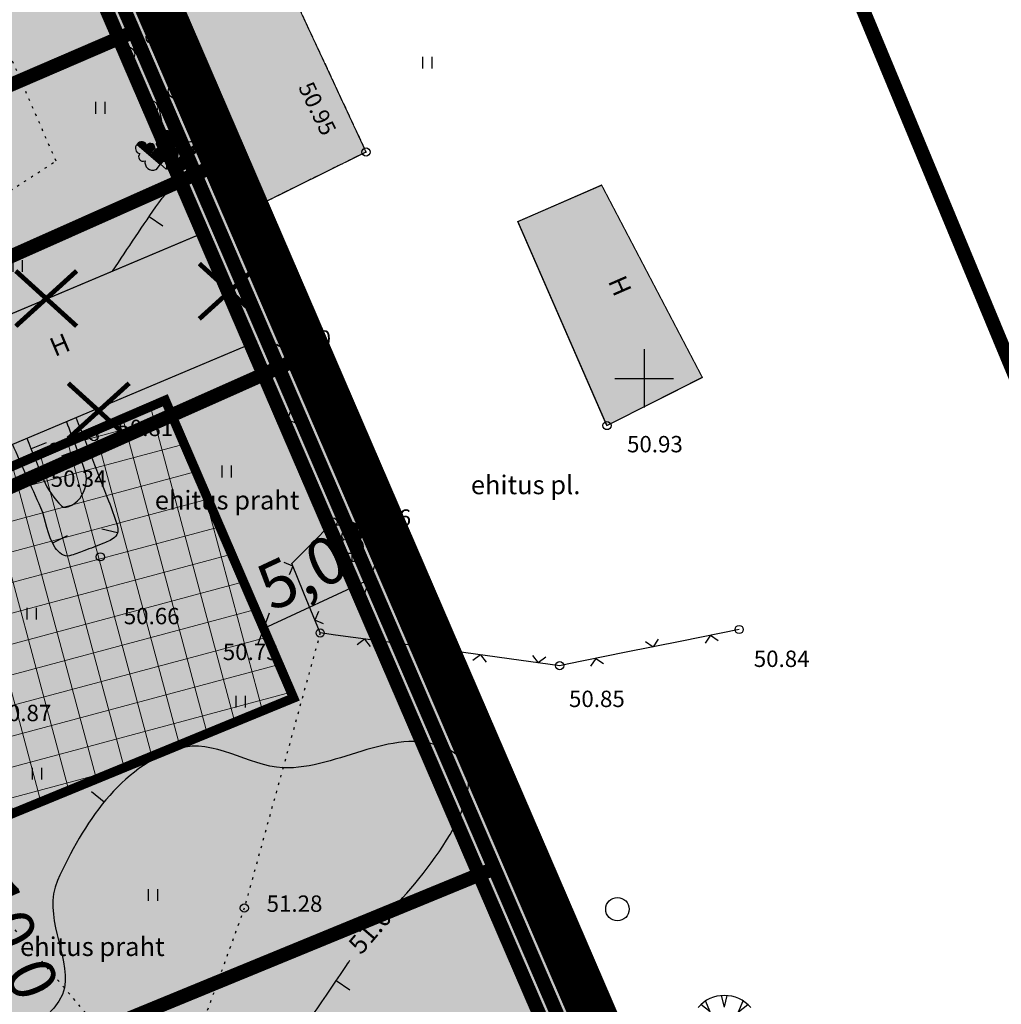
# Model space of a CAD drawing. Units: metres. Extents: x 547959 to 551683, y 6581765 to 6582864.
# Drawn here: x 549373 to 549415, y 6582173 to 6582215 of the extents above; entities that cross this region are included whole.
import ezdxf
from ezdxf.enums import TextEntityAlignment as Align

# ---------------------------------------------------------------- set-up
doc = ezdxf.new("R2010")
doc.units = ezdxf.units.M
for name, pattern in [('ACAD_ISO05W100', [33, 24, -3, 0, -3, 0, -3]), ('ACAD_ISO06W100', [36, 24, -3, 0, -3, 0, -3, 0, -3]), ('CENTER', [50.8, 31.75, -6.35, 6.35, -6.35]), ('jarve tee 2 l-est 2d-MUST$0$DOT', [0.25, 0, -0.25]), ('jarve tee 2 l-est 2d-MUST$0$HIDDEN', [0.375, 0.25, -0.125])]:
    doc.linetypes.add(name, pattern=pattern)
for name, color, linetype, lineweight in [('DP-ala', 129, 'CENTER', 9), ('K-det-mnt-kaitsetsoon', 170, 'ACAD_ISO06W100', 35), ('K-det-mnt-sanitaarkaitse_tsoon', 150, 'ACAD_ISO05W100', 35), ('K-hoon-ala-EE', 243, 'Continuous', 18), ('K-likv-obekt', 22, 'Continuous', 9)]:
    doc.layers.add(name, color=color, linetype=linetype, lineweight=lineweight)
for name, color, linetype in [('jarve tee 2 l-est 2d-MUST$0$10_KKAEV', 7, 'Continuous'), ('jarve tee 2 l-est 2d-MUST$0$12_KPOHULIIN', 7, 'Continuous'), ('jarve tee 2 l-est 2d-MUST$0$34_VEEKOGU', 7, 'Continuous'), ('jarve tee 2 l-est 2d-MUST$0$37_TRUUP', 7, 'Continuous'), ('jarve tee 2 l-est 2d-MUST$0$4_RAJATISEDET', 7, 'Continuous'), ('jarve tee 2 l-est 2d-MUST$0$5_PIIRASULA', 7, 'Continuous'), ('jarve tee 2 l-est 2d-MUST$0$60_ALUSVORK', 7, 'Continuous'), ('jarve tee 2 l-est 2d-MUST$0$7_DTRASS', 7, 'Continuous'), ('jarve tee 2 l-est 2d-MUST$0$9_GTRASS', 7, 'Continuous'), ('K-asf', 9, 'Continuous'), ('K-haljastus', 71, 'Continuous'), ('K-kinnistu-piir-abi', 27, 'Continuous'), ('k-mõõdud', 7, 'Continuous'), ('K-ol-h-värv', 37, 'Continuous'), ('K-ol-h-värv-tugi', 37, 'Continuous'), ('K-x-ref', 7, 'Continuous'), ('kinnistu piir', 27, 'Continuous'), ('mood-piir', 1, 'Continuous')]:
    doc.layers.add(name, color=color, linetype=linetype)
doc.styles.add('jarve tee 2 l-est 2d-MUST$0$TXT', font='txt.shx')
doc.styles.add('SWISL', font='swissl.ttf')
doc.dimstyles.new('KAS-1', dxfattribs={"dimtxt": 2, "dimasz": 1, "dimexe": 0.18, "dimexo": 0, "dimgap": 0.3, "dimtad": 1, "dimdec": 1, "dimrnd": 0.01, "dimzin": 0, "dimtxsty": 'SWISL', "dimblk1": 'OBLIQUE', "dimblk2": 'OBLIQUE', "dimsah": 1, "dimcen": 0.09, "dimclrd": 7, "dimclre": 7, "dimclrt": 7, "dimadec": 1, "dimazin": 0, "dimtfac": 0.99, "dimtdec": 1, "dimtmove": 0, "dimatfit": 3, "dimldrblk": 'OBLIQUE', "dimfxl": 0, "dimtolj": 1, "dimtzin": 0, "dimarcsym": 0})

# ---------------------------------------------------------------- blocks, each defined once
blk = doc.blocks.new('RIST')
at = {"layer": 'K-likv-obekt', "linetype": 'Continuous', "const_width": 0.1, "flags": 128}
for points in [[(-0.651, 0.591), (0.651, -0.591)], [(0.651, 0.591), (-0.651, -0.591)]]:
    blk.add_lwpolyline(points, dxfattribs=at)
blk = doc.blocks.new('_OBLIQUE')
at = {"color": 0, "linetype": 'ByBlock'}
blk.add_line((-0.5, -0.5), (0.5, 0.5), dxfattribs=at)
blk = doc.blocks.new('*D72')
at = {"layer": 'Defpoints', "color": 0}
for p in [(549369.712, 6582180.053), (549373.718, 6582170.869), (549373.718, 6582170.869)]:
    blk.add_point(p, dxfattribs=at)
at = {"layer": 'k-mõõdud', "color": 7, "lineweight": -2}
for p, q in [((549369.712, 6582180.053), (549369.877, 6582180.125)), ((549369.712, 6582180.053), (549373.718, 6582170.869)), ((549373.718, 6582170.869), (549373.883, 6582170.941))]:
    blk.add_line(p, q, dxfattribs=at)
for p, rotation in [((549369.712, 6582180.053), 113.5665373389322), ((549373.718, 6582170.869), 293.5665373389323)]:
    blk.add_blockref('_OBLIQUE', p, dxfattribs=dict(at, rotation=rotation))
at = {"layer": 'k-mõõdud', "color": 7, "insert": (549373.084, 6582176.058), "char_height": 2, "attachment_point": 5, "rotation": 293.5665, "style": 'SWISL'}
blk.add_mtext('\\A1;10,0', dxfattribs=at)
blk = doc.blocks.new('*D79')
at = {"layer": 'Defpoints', "color": 0}
for p in [(549388.265, 6582191.415), (549388.265, 6582191.415), (549383.729, 6582189.306)]:
    blk.add_point(p, dxfattribs=at)
at = {"layer": 'k-mõõdud', "color": 7, "lineweight": -2}
for p, q in [((549383.729, 6582189.306), (549388.265, 6582191.415)), ((549388.265, 6582191.415), (549388.189, 6582191.578)), ((549383.729, 6582189.306), (549383.653, 6582189.469))]:
    blk.add_line(p, q, dxfattribs=at)
for p, rotation in [((549388.265, 6582191.415), 24.93987435841645), ((549383.729, 6582189.306), 204.9398743584164)]:
    blk.add_blockref('_OBLIQUE', p, dxfattribs=dict(at, rotation=rotation))
at = {"layer": 'k-mõõdud', "color": 7, "insert": (549385.367, 6582191.715), "char_height": 2, "attachment_point": 5, "rotation": 24.9399, "style": 'SWISL'}
blk.add_mtext('\\A1;5,0', dxfattribs=at)
blk = doc.blocks.new('jarve tee 2 l-est 2d-MUST$0$KORDRI')
at = {"layer": 'jarve tee 2 l-est 2d-MUST$0$34_VEEKOGU', "color": 7, "linetype": 'Continuous'}
for p, q in [((0, 5), (0, -5)), ((-5, 0), (5, 0))]:
    blk.add_line(p, q, dxfattribs=at)
blk = doc.blocks.new('jarve tee 2 l-est 2d-MUST$0$LAILEH')
at = {"layer": 'jarve tee 2 l-est 2d-MUST$0$9_GTRASS', "color": 7, "linetype": 'Continuous'}
for p, q in [((0.013, 1.636), (0.007, 1.633)), ((0.013, 1.636), (0.007, 1.633)), ((0.02, 0.329), (0.013, 1.636)), ((0.02, 0.329), (0.013, 1.636)), ((0.014, 1.596), (0.156, 1.596)), ((0.014, 1.596), (0.156, 1.596)), ((0.014, 1.546), (0.212, 1.546)), ((0.014, 1.546), (0.212, 1.546)), ((0.014, 1.496), (0.246, 1.496)), ((0.014, 1.496), (0.246, 1.496)), ((0.014, 1.446), (0.259, 1.446)), ((0.014, 1.446), (0.259, 1.446)), ((0.015, 1.396), (0.264, 1.396)), ((0.015, 1.396), (0.264, 1.396)), ((0.015, 1.346), (0.255, 1.346)), ((0.015, 1.346), (0.255, 1.346)), ((0.015, 1.296), (0.238, 1.296)), ((0.015, 1.296), (0.238, 1.296)), ((0.015, 1.246), (0.366, 1.246)), ((0.015, 1.246), (0.366, 1.246)), ((0.016, 1.196), (0.411, 1.196)), ((0.016, 1.196), (0.411, 1.196)), ((0.016, 1.146), (0.436, 1.146)), ((0.016, 1.146), (0.436, 1.146)), ((0.016, 1.096), (0.44, 1.096)), ((0.016, 1.096), (0.44, 1.096)), ((0.016, 1.046), (0.433, 1.046)), ((0.016, 1.046), (0.433, 1.046)), ((0.017, 0.996), (0.412, 0.996)), ((0.017, 0.996), (0.412, 0.996)), ((0.017, 0.946), (0.361, 0.946)), ((0.017, 0.946), (0.361, 0.946)), ((0.017, 0.896), (0.362, 0.896)), ((0.017, 0.896), (0.362, 0.896)), ((0.017, 0.846), (0.42, 0.846)), ((0.017, 0.846), (0.42, 0.846)), ((0.018, 0.796), (0.45, 0.796)), ((0.018, 0.796), (0.45, 0.796)), ((0.018, 0.746), (0.478, 0.746)), ((0.018, 0.746), (0.478, 0.746)), ((0.018, 0.696), (0.488, 0.696)), ((0.018, 0.696), (0.488, 0.696)), ((0.018, 0.646), (0.498, 0.646)), ((0.018, 0.646), (0.498, 0.646)), ((0.019, 0.596), (0.494, 0.596)), ((0.019, 0.596), (0.494, 0.596)), ((0.019, 0.546), (0.486, 0.546)), ((0.019, 0.546), (0.486, 0.546)), ((0.019, 0.496), (0.468, 0.496)), ((0.019, 0.496), (0.468, 0.496)), ((0.019, 0.446), (0.441, 0.446)), ((0.019, 0.446), (0.441, 0.446)), ((-0.01, 0.325), (-0.312, 0.325)), ((-0.01, 0.325), (-0.312, 0.325)), ((0, 0.33), (0, 0)), ((0, 0.33), (0, 0)), ((0, 0), (0.334, 0)), ((0, 0), (0.334, 0)), ((0.019, 0.396), (0.401, 0.396)), ((0.019, 0.396), (0.401, 0.396)), ((0.02, 0.346), (0.345, 0.346)), ((0.02, 0.346), (0.345, 0.346)), ((0.322, 0.329), (0.02, 0.329)), ((0.322, 0.329), (0.02, 0.329))]:
    blk.add_line(p, q, dxfattribs=at)
for centre, radius, start, end in [((-0.245, 1.094), 0.19, 83.7436, 247.0589), ((-0.245, 1.094), 0.19, 83.7436, 247.0589), ((-0.028, 1.402), 0.229, 82.2255, 211.1589), ((-0.028, 1.402), 0.229, 82.2255, 211.1589), ((0.038, 1.406), 0.229, 328.8411, 97.7746), ((0.038, 1.406), 0.229, 328.8411, 97.7746), ((0.254, 1.098), 0.19, 292.9411, 96.2564), ((0.254, 1.098), 0.19, 292.9411, 96.2564), ((-0.151, 0.625), 0.339, 119.6137, 242.2193), ((-0.151, 0.625), 0.339, 119.6137, 242.2193), ((0.161, 0.629), 0.339, 297.7807, 60.3863), ((0.161, 0.629), 0.339, 297.7807, 60.3863)]:
    blk.add_arc(centre, radius, start, end, dxfattribs=at)
blk = doc.blocks.new('jarve tee 2 l-est 2d-MUST$0$LAI3')
at = {"layer": 'jarve tee 2 l-est 2d-MUST$0$9_GTRASS', "color": 7, "linetype": 'Continuous'}
for p, q in [((-0.004, 1.632), (-0.01, 0.325)), ((0.013, 1.636), (0.007, 1.633)), ((0.02, 0.329), (0.013, 1.636)), ((0.014, 1.596), (0.156, 1.596)), ((0.014, 1.546), (0.212, 1.546)), ((0.014, 1.496), (0.246, 1.496)), ((0.014, 1.446), (0.259, 1.446)), ((0.015, 1.396), (0.264, 1.396)), ((0.015, 1.346), (0.255, 1.346)), ((0.015, 1.296), (0.238, 1.296)), ((-1.254, 1.05), (-0.261, 0.2)), ((-1.246, 1.065), (-1.248, 1.058)), ((-0.245, 0.225), (-1.246, 1.065)), ((-1.216, 1.04), (-1.123, 1.149)), ((-1.177, 1.008), (-1.049, 1.159)), ((-1.139, 0.975), (-0.989, 1.152)), ((-1.101, 0.943), (-0.943, 1.129)), ((-1.062, 0.911), (-0.901, 1.101)), ((-1.024, 0.879), (-0.869, 1.062)), ((-0.986, 0.847), (-0.841, 1.017)), ((-0.947, 0.815), (-0.721, 1.082)), ((-0.909, 0.783), (-0.653, 1.084)), ((-0.871, 0.75), (-0.599, 1.071)), ((-0.833, 0.718), (-0.558, 1.042)), ((-0.794, 0.686), (-0.525, 1.004)), ((-0.756, 0.654), (-0.5, 0.956)), ((-0.718, 0.622), (-0.495, 0.885)), ((-0.679, 0.59), (-0.457, 0.852)), ((-0.641, 0.557), (-0.381, 0.865)), ((-0.603, 0.525), (-0.323, 0.855)), ((-0.564, 0.493), (-0.267, 0.844)), ((0.015, 1.246), (0.366, 1.246)), ((0.016, 1.196), (0.411, 1.196)), ((0.016, 1.146), (0.436, 1.146)), ((0.016, 1.096), (0.44, 1.096)), ((0.016, 1.046), (0.433, 1.046)), ((0.017, 0.996), (0.412, 0.996)), ((0.017, 0.946), (0.361, 0.946)), ((0.017, 0.896), (0.362, 0.896)), ((0.017, 0.846), (0.42, 0.846)), ((1.245, 1.061), (0.247, 0.216)), ((0.269, 0.196), (1.259, 1.051)), ((1.039, 0.861), (1.195, 0.679)), ((1.077, 0.894), (1.239, 0.705)), ((1.115, 0.927), (1.274, 0.741)), ((1.153, 0.959), (1.304, 0.783)), ((1.19, 0.992), (1.32, 0.841)), ((1.228, 1.025), (1.321, 0.916)), ((1.259, 1.051), (1.251, 1.054)), ((-0.526, 0.461), (-0.222, 0.819)), ((-0.488, 0.429), (-0.178, 0.795)), ((-0.45, 0.397), (-0.142, 0.759)), ((-0.411, 0.365), (-0.109, 0.721)), ((-0.373, 0.333), (-0.082, 0.675)), ((-0.335, 0.3), (-0.062, 0.622)), ((-0.296, 0.268), (-0.05, 0.559)), ((-0.258, 0.236), (-0.048, 0.484)), ((-0.049, 0.455), (-0.245, 0.225)), ((0.018, 0.796), (0.45, 0.796)), ((0.018, 0.746), (0.478, 0.746)), ((0.018, 0.696), (0.488, 0.696)), ((0.018, 0.646), (0.498, 0.646)), ((0.019, 0.596), (0.494, 0.596)), ((0.019, 0.546), (0.486, 0.546)), ((0.019, 0.496), (0.468, 0.496)), ((0.019, 0.446), (0.441, 0.446)), ((0.247, 0.216), (0.05, 0.446)), ((0.547, 0.436), (0.853, 0.079)), ((0.585, 0.469), (0.885, 0.119)), ((0.623, 0.501), (0.904, 0.173)), ((0.661, 0.534), (0.923, 0.228)), ((0.699, 0.567), (0.923, 0.305)), ((0.737, 0.599), (0.961, 0.338)), ((0.774, 0.632), (1.032, 0.332)), ((0.812, 0.665), (1.083, 0.349)), ((0.85, 0.698), (1.126, 0.376)), ((0.888, 0.73), (1.161, 0.411)), ((0.926, 0.763), (1.183, 0.462)), ((0.964, 0.796), (1.191, 0.53)), ((1.001, 0.829), (1.147, 0.659)), ((-0.261, 0.2), (-0.457, -0.031)), ((-0.01, 0.325), (-0.312, 0.325)), ((-0.258, 0.21), (-0.007, -0.003)), ((0, 0.33), (0, 0)), ((0, 0), (0.334, 0)), ((0.257, 0.212), (0.007, -0.003)), ((0.019, 0.396), (0.401, 0.396)), ((0.02, 0.346), (0.345, 0.346)), ((0.322, 0.329), (0.02, 0.329)), ((0.466, -0.034), (0.269, 0.196)), ((0.283, 0.207), (0.494, -0.04)), ((0.32, 0.24), (0.569, -0.05)), ((0.358, 0.273), (0.633, -0.048)), ((0.396, 0.305), (0.688, -0.036)), ((0.434, 0.338), (0.738, -0.017)), ((0.472, 0.371), (0.781, 0.01)), ((0.51, 0.403), (0.821, 0.039))]:
    blk.add_line(p, q, dxfattribs=at)
for centre, radius, start, end in [((-0.245, 1.094), 0.19, 83.7436, 247.0589), ((-0.028, 1.402), 0.229, 82.2255, 211.1589), ((0.038, 1.406), 0.229, 328.8411, 97.7746), ((0.254, 1.098), 0.19, 292.9411, 96.2564), ((-1.094, 0.882), 0.229, 131.9329, 260.8664), ((-1.054, 0.935), 0.229, 18.5485, 147.482), ((-0.68, 0.901), 0.19, 342.6485, 145.9638), ((-0.382, 0.527), 0.339, 347.4881, 110.0938), ((-0.151, 0.625), 0.339, 119.6137, 242.2193), ((0.383, 0.519), 0.339, 70.1716, 192.7773), ((0.161, 0.629), 0.339, 297.7807, 60.3863), ((0.679, 0.894), 0.19, 34.3016, 197.6169), ((1.053, 0.929), 0.229, 32.7834, 161.7169), ((1.099, 0.882), 0.229, 279.399, 48.3325), ((-1, 0.518), 0.19, 133.4511, 296.7664), ((1.007, 0.518), 0.19, 243.499, 46.8143), ((-0.581, 0.286), 0.339, 169.3211, 291.9268), ((0.59, 0.284), 0.339, 248.3386, 10.9443)]:
    blk.add_arc(centre, radius, start, end, dxfattribs=at)
blk = doc.blocks.new('jarve tee 2 l-est 2d-MUST$0$ROHI')
at = {"layer": 'jarve tee 2 l-est 2d-MUST$0$9_GTRASS', "color": 7, "linetype": 'Continuous'}
for p, q in [((-0.2, -0.25), (-0.2, 0.25)), ((0.2, -0.25), (0.2, 0.25))]:
    blk.add_line(p, q, dxfattribs=at)
blk = doc.blocks.new('jarve tee 2 l-est 2d-MUST$0$LEHT')
at = {"layer": 'jarve tee 2 l-est 2d-MUST$0$9_GTRASS', "color": 7, "linetype": 'Continuous'}
blk.add_circle((0, 0), 1, dxfattribs=at)
blk = doc.blocks.new('jarve tee 2 l-est 2d-MUST$0$TONGER')
at = {"layer": 'jarve tee 2 l-est 2d-MUST$0$9_GTRASS', "color": 7, "linetype": 'Continuous'}
for p, q in [((-1.207, -1.405), (-2.003, -0.767)), ((-1.207, -1.405), (-1.605, -0.465)), ((0, -1), (-0.25, -0.011)), ((0, -0.97), (0.25, -0.01)), ((1.207, -1.405), (1.605, -0.465)), ((1.207, -1.405), (2.003, -0.767))]:
    blk.add_line(p, q, dxfattribs=at)
blk.add_arc((0, -3), 3, 41.40962, 138.59038, dxfattribs=at)
blk = doc.blocks.new('jarve tee 2 l-est 2d-MUST')
at = {"layer": 'jarve tee 2 l-est 2d-MUST$0$10_KKAEV', "linetype": 'jarve tee 2 l-est 2d-MUST$0$HIDDEN'}
for p, q in [((549383.37, 6582207.332), (549367.261, 6582245.571)), ((549380.639, 6582225.708), (549388.106, 6582209.676)), ((549388.106, 6582209.676), (549383.37, 6582207.332))]:
    blk.add_line(p, q, dxfattribs=at)
at = {"layer": 'jarve tee 2 l-est 2d-MUST$0$12_KPOHULIIN', "linetype": 'Continuous'}
for p, q in [((549377.981, 6582215.454), (549378.939, 6582213.145)), ((549378.09, 6582214.452), (549378.46, 6582214.299)), ((549378.307, 6582213.93), (549378.46, 6582214.299)), ((549379.186, 6582211.92), (549379.41, 6582212.252)), ((549379.186, 6582211.92), (549379.517, 6582211.696)), ((549379.422, 6582210.693), (549379.684, 6582209.337)), ((549379.328, 6582209.69), (549379.659, 6582209.466)), ((549379.555, 6582209.312), (549379.659, 6582209.466)), ((549384.232, 6582199.36), (549383.269, 6582201.512)), ((549383.723, 6582200.497), (549383.35, 6582200.639)), ((549383.723, 6582200.497), (549383.581, 6582200.123)), ((549385.249, 6582197.086), (549384.232, 6582199.36)), ((549384.883, 6582198.597), (549384.74, 6582198.223)), ((549385.114, 6582198.08), (549384.74, 6582198.223)), ((549386.266, 6582194.813), (549385.249, 6582197.086)), ((549385.757, 6582195.95), (549385.384, 6582196.092)), ((549385.757, 6582195.95), (549385.615, 6582195.576)), ((549386.957, 6582193.722), (549386.557, 6582193.721)), ((549386.559, 6582193.321), (549386.557, 6582193.721)), ((549384.977, 6582191.975), (549384.608, 6582192.129)), ((549384.977, 6582191.975), (549384.823, 6582191.606)), ((549386.079, 6582190.031), (549385.924, 6582189.662)), ((549386.293, 6582189.507), (549385.924, 6582189.662)), ((549404.058, 6582189.267), (549401.608, 6582188.772)), ((549389.28, 6582188.689), (549386.803, 6582189.028)), ((549388.041, 6582188.859), (549387.723, 6582188.617)), ((549388.041, 6582188.859), (549388.283, 6582188.54)), ((549391.757, 6582188.35), (549389.28, 6582188.689)), ((549390.276, 6582188.838), (549390.518, 6582188.52)), ((549390.837, 6582188.762), (549390.518, 6582188.52)), ((549401.608, 6582188.772), (549399.157, 6582188.277)), ((549400.049, 6582188.746), (549400.382, 6582188.524)), ((549400.603, 6582188.858), (549400.382, 6582188.524)), ((549402.833, 6582189.02), (549402.611, 6582188.686)), ((549402.833, 6582189.02), (549403.166, 6582188.798)), ((549394.233, 6582188.012), (549391.757, 6582188.35)), ((549399.157, 6582188.277), (549396.706, 6582187.782)), ((549392.995, 6582188.181), (549392.676, 6582187.939)), ((549392.995, 6582188.181), (549393.237, 6582187.862)), ((549395.23, 6582188.161), (549395.472, 6582187.842)), ((549395.79, 6582188.084), (549395.472, 6582187.842)), ((549397.932, 6582188.029), (549397.711, 6582187.696)), ((549397.932, 6582188.029), (549398.265, 6582187.808))]:
    blk.add_line(p, q, dxfattribs=at)
for points in [[(549378.939, 6582213.145), (549378.959, 6582213.097), (549379.422, 6582210.693)], [(549385.705, 6582192.861), (549386.693, 6582193.858), (549386.266, 6582194.813)], [(549385.451, 6582190.818), (549384.933, 6582192.083), (549385.705, 6582192.861)], [(549386.803, 6582189.028), (549386.147, 6582189.118), (549385.451, 6582190.818)], [(549396.706, 6582187.782), (549396.386, 6582187.717), (549394.233, 6582188.012)]]:
    blk.add_lwpolyline(points, dxfattribs=at)
at = {"layer": 'jarve tee 2 l-est 2d-MUST$0$37_TRUUP', "linetype": 'Continuous'}
for p, q in [((549379.412, 6582206.508), (549378.832, 6582206.901)), ((549374.434, 6582197.249), (549373.785, 6582196.987)), ((549375.105, 6582196.692), (549375.76, 6582196.938)), ((549376.805, 6582193.575), (549377.486, 6582193.411)), ((549375.328, 6582193.272), (549374.704, 6582192.956)), ((549393.165, 6582183.135), (549392.473, 6582183.034)), ((549376.37, 6582182.338), (549376.912, 6582181.895)), ((549387.41, 6582173.851), (549386.83, 6582174.243))]:
    blk.add_line(p, q, dxfattribs=at)
for points, knots in [([(549377.273, 6582204.587), (549377.925, 6582205.565), (549378.569, 6582206.544), (549379.246, 6582207.511), (549379.975, 6582208.552), (549381.266, 6582209.051), (549382.414, 6582209.602)], [0, 0, 0, 0, 0.48172, 0.48172, 0.48172, 1, 1, 1, 1]), ([(549375.719, 6582198.298), (549376.18, 6582197.119), (549376.641, 6582195.94), (549377.102, 6582194.761), (549377.228, 6582194.438), (549377.338, 6582194.107), (549377.448, 6582193.78), (549377.503, 6582193.616), (549377.539, 6582193.411), (549377.41, 6582193.261), (549377.261, 6582193.087), (549377.078, 6582193.029), (549376.891, 6582192.954), (549376.609, 6582192.842), (549376.329, 6582192.734), (549376.045, 6582192.627), (549375.841, 6582192.55), (549375.635, 6582192.473), (549375.43, 6582192.416), (549375.208, 6582192.354), (549374.955, 6582192.544), (549374.815, 6582192.762), (549374.454, 6582193.323), (549374.447, 6582193.92), (549374.2, 6582194.473), (549373.797, 6582195.376), (549373.393, 6582196.28), (549372.99, 6582197.183)], [0, 0, 0, 0, 0.291906, 0.291906, 0.291906, 0.37186, 0.37186, 0.37186, 0.411859, 0.411859, 0.411859, 0.458207, 0.458207, 0.458207, 0.527921, 0.527921, 0.527921, 0.577896, 0.577896, 0.577896, 0.632134, 0.632134, 0.632134, 0.771883, 0.771883, 0.771883, 1, 1, 1, 1]), ([(549373.6, 6582197.444), (549373.837, 6582196.856), (549374.075, 6582196.269), (549374.312, 6582195.681), (549374.483, 6582195.257), (549374.8, 6582194.832), (549375.088, 6582194.549), (549375.294, 6582194.346), (549375.777, 6582194.683), (549375.961, 6582195.001), (549376.169, 6582195.359), (549376.205, 6582195.757), (549376.075, 6582196.102), (549375.821, 6582196.776), (549375.568, 6582197.45), (549375.314, 6582198.124)], [0, 0, 0, 0, 0.252697, 0.252697, 0.252697, 0.4351, 0.4351, 0.4351, 0.565755, 0.565755, 0.565755, 0.712865, 0.712865, 0.712865, 1, 1, 1, 1]), ([(549290.956, 6582188.174), (549292.641, 6582188.533), (549294.326, 6582188.892), (549296.011, 6582189.251), (549296.557, 6582189.367), (549297.09, 6582189.549), (549297.641, 6582189.639), (549300.542, 6582190.111), (549303.447, 6582190.551), (549306.351, 6582190.998), (549306.758, 6582191.061), (549307.166, 6582191.123), (549307.573, 6582191.186), (549313.294, 6582192.066), (549319.024, 6582192.908), (549324.749, 6582193.737), (549326.757, 6582194.028), (549328.923, 6582193.759), (549330.637, 6582192.182), (549332.358, 6582190.598), (549333.054, 6582188.903), (549334.147, 6582187.174), (549336.19, 6582183.942), (549338.212, 6582180.72), (549340.146, 6582177.442), (549341.542, 6582175.077), (549342.09, 6582172.321), (549343.493, 6582169.902), (549346.28, 6582165.098), (549349.953, 6582160.489), (549354.895, 6582158.141), (549356.619, 6582157.322), (549358.35, 6582156.536), (549360.079, 6582155.737), (549365.219, 6582153.363), (549370.934, 6582150.682), (549375.544, 6582148.696), (549379.815, 6582146.856), (549366.106, 6582153.391), (549361.763, 6582156.299), (549358.854, 6582158.247), (549355.864, 6582160.076), (549353.069, 6582162.262), (549350.933, 6582163.933), (549349.244, 6582165.981), (549347.377, 6582167.965), (549346.717, 6582168.666), (549345.164, 6582169.61), (549345.802, 6582170.339), (549346.905, 6582171.599), (549348.763, 6582172.807), (549350.32, 6582172.29), (549350.804, 6582172.129), (549351.288, 6582171.968), (549351.772, 6582171.807)], [0, 0, 0, 0, 0.03472, 0.03472, 0.03472, 0.045975, 0.045975, 0.045975, 0.105188, 0.105188, 0.105188, 0.113493, 0.113493, 0.113493, 0.230129, 0.230129, 0.230129, 0.271035, 0.271035, 0.271035, 0.312113, 0.312113, 0.312113, 0.388905, 0.388905, 0.388905, 0.444317, 0.444317, 0.444317, 0.554346, 0.554346, 0.554346, 0.592726, 0.592726, 0.592726, 0.706871, 0.706871, 0.706871, 0.812598, 0.812598, 0.812598, 0.883408, 0.883408, 0.883408, 0.937531, 0.937531, 0.937531, 0.95667, 0.95667, 0.95667, 0.989724, 0.989724, 0.989724, 1, 1, 1, 1]), ([(549389.373, 6582177.459), (549390.968, 6582179.177), (549393.921, 6582182.941), (549391.683, 6582184.104), (549389.403, 6582185.289), (549386.91, 6582183.24), (549384.556, 6582183.355), (549383.07, 6582183.427), (549381.583, 6582184.623), (549380.107, 6582184.175), (549377.605, 6582183.415), (549376.021, 6582180.979), (549374.916, 6582178.532), (549374.254, 6582177.064), (549375.439, 6582175.365), (549375.214, 6582173.943), (549374.978, 6582172.447), (549371.093, 6582170.681), (549372.518, 6582169.925), (549374.143, 6582169.063), (549375.767, 6582168.201), (549377.392, 6582167.339)], [0, 0, 0, 0, 0.170137, 0.170137, 0.170137, 0.343456, 0.343456, 0.343456, 0.452869, 0.452869, 0.452869, 0.63831, 0.63831, 0.63831, 0.749531, 0.749531, 0.749531, 0.866556, 0.866556, 0.866556, 1, 1, 1, 1]), ([(549296.118, 6582176.04), (549299.083, 6582176.851), (549302.063, 6582177.608), (549305.034, 6582178.394), (549306.213, 6582178.706), (549307.387, 6582179.041), (549308.565, 6582179.355), (549310.782, 6582179.947), (549313.223, 6582179.599), (549315.426, 6582179.922), (549319.155, 6582180.469), (549322.702, 6582183.426), (549326.353, 6582183.98), (549329.4, 6582184.442), (549332.808, 6582183.783), (549335.66, 6582181.152), (549337.075, 6582179.847), (549337.44, 6582178.474), (549338.193, 6582177.044), (549339.605, 6582174.364), (549340.609, 6582171.545), (549342.135, 6582168.9), (549344.854, 6582164.186), (549348.448, 6582160.035), (549353.15, 6582157.126), (549360.938, 6582152.307), (549368.96, 6582148.804), (549377.407, 6582145.946), (549384.355, 6582143.595), (549391.419, 6582141.65), (549398.307, 6582139.173), (549399.95, 6582138.582), (549401.556, 6582137.886), (549403.217, 6582137.345), (549403.968, 6582137.1), (549404.72, 6582136.856), (549405.471, 6582136.611)], [0, 0, 0, 0, 0.072359, 0.072359, 0.072359, 0.101075, 0.101075, 0.101075, 0.155098, 0.155098, 0.155098, 0.246566, 0.246566, 0.246566, 0.322896, 0.322896, 0.322896, 0.360767, 0.360767, 0.360767, 0.431767, 0.431767, 0.431767, 0.558288, 0.558288, 0.558288, 0.767881, 0.767881, 0.767881, 0.940284, 0.940284, 0.940284, 0.981396, 0.981396, 0.981396, 1, 1, 1, 1]), ([(549377.392, 6582167.339), (549380.565, 6582165.226), (549383.739, 6582163.114), (549386.912, 6582161.001), (549389.572, 6582159.23), (549382.218, 6582167.495), (549383.988, 6582170.13), (549385.039, 6582171.695), (549386.171, 6582173.237), (549387.215, 6582174.82), (549387.283, 6582174.923), (549387.348, 6582175.027), (549387.418, 6582175.128)], [0, 0, 0, 0, 0.422266, 0.422266, 0.422266, 0.776191, 0.776191, 0.776191, 0.986383, 0.986383, 0.986383, 1, 1, 1, 1])]:
    blk.add_open_spline(points, degree=3, knots=knots, dxfattribs=at)
at = {"layer": 'jarve tee 2 l-est 2d-MUST$0$4_RAJATISEDET', "linetype": 'Continuous'}
for centre in [(549388.106, 6582209.676), (549383.269, 6582201.512), (549398.409, 6582197.983), (549376.476, 6582197.506), (549374.796, 6582197.073), (549386.693, 6582193.858), (549376.748, 6582192.372), (549386.147, 6582189.118), (549404.058, 6582189.267), (549396.386, 6582187.717), (549382.901, 6582177.357)]:
    blk.add_circle(centre, 0.175, dxfattribs=at)
at = {"layer": 'jarve tee 2 l-est 2d-MUST$0$60_ALUSVORK', "linetype": 'Continuous'}
for points in [[(549392.16, 6582257.17), (549414.62, 6582203.08), (549451.16, 6582115.09), (549596.61, 6582169.66), (549564.88, 6582257.41), (549442.45, 6582213.58), (549419.4, 6582270.24)], [(549391.68, 6582257.71), (549364.87, 6582245.7), (549425.33, 6582105.41), (549451.16, 6582115.09), (549414.62, 6582203.08), (549392.16, 6582257.17)], [(549284.1, 6582210.91), (549323.73, 6582118.97), (549425.33, 6582105.41), (549364.87, 6582245.7)]]:
    blk.add_lwpolyline(points, close=True, dxfattribs=at)
at = {"layer": 'jarve tee 2 l-est 2d-MUST$0$7_DTRASS', "linetype": 'Continuous'}
for p, q in [((549394.602, 6582206.702), (549398.178, 6582208.263)), ((549398.409, 6582197.983), (549394.602, 6582206.702)), ((549381.196, 6582206.241), (549368.22, 6582200.769)), ((549383.269, 6582201.512), (549381.196, 6582206.241)), ((549383.269, 6582201.512), (549370.293, 6582196.04)), ((549398.409, 6582197.983), (549402.484, 6582200.044))]:
    blk.add_line(p, q, dxfattribs=at)
at = {"layer": 'jarve tee 2 l-est 2d-MUST$0$9_GTRASS', "linetype": 'jarve tee 2 l-est 2d-MUST$0$DOT'}
for p, q in [((549374.851, 6582209.29), (549368.94, 6582222.88)), ((549363.786, 6582202.143), (549374.851, 6582209.29)), ((549386.147, 6582189.118), (549382.901, 6582177.357)), ((549379.738, 6582168.606), (549370.811, 6582179.136)), ((549382.901, 6582177.357), (549379.738, 6582168.606))]:
    blk.add_line(p, q, dxfattribs=at)
at = {"layer": 'jarve tee 2 l-est 2d-MUST$0$9_GTRASS', "linetype": 'Continuous'}
for centre, radius in [((549377.42, 6582215.018), 0.15), ((549379.002, 6582214.587), 0.3), ((549377.915, 6582213.871), 0.3), ((549379.474, 6582213.429), 0.15), ((549378.411, 6582212.723), 0.15), ((549379.946, 6582212.272), 0.3), ((549378.907, 6582211.576), 0.3), ((549379.403, 6582210.428), 0.15)]:
    blk.add_circle(centre, radius, dxfattribs=at)
at = {"layer": 'jarve tee 2 l-est 2d-MUST$0$34_VEEKOGU', "linetype": 'Continuous', "xscale": 0.25, "yscale": 0.25}
blk.add_blockref('jarve tee 2 l-est 2d-MUST$0$KORDRI', (549400, 6582200), dxfattribs=at)
at = {"layer": 'jarve tee 2 l-est 2d-MUST$0$9_GTRASS', "linetype": 'Continuous'}
for name, p in [('jarve tee 2 l-est 2d-MUST$0$ROHI', (549390.739, 6582213.491)), ('jarve tee 2 l-est 2d-MUST$0$ROHI', (549376.751, 6582211.565)), ('jarve tee 2 l-est 2d-MUST$0$LAI3', (549379.571, 6582208.952)), ('jarve tee 2 l-est 2d-MUST$0$ROHI', (549373.222, 6582204.806)), ('jarve tee 2 l-est 2d-MUST$0$ROHI', (549382.156, 6582196.02)), ('jarve tee 2 l-est 2d-MUST$0$LAILEH', (549387.495, 6582192.188)), ('jarve tee 2 l-est 2d-MUST$0$ROHI', (549373.823, 6582189.937)), ('jarve tee 2 l-est 2d-MUST$0$ROHI', (549382.757, 6582186.182)), ('jarve tee 2 l-est 2d-MUST$0$ROHI', (549374.048, 6582183.103)), ('jarve tee 2 l-est 2d-MUST$0$ROHI', (549379.003, 6582177.921))]:
    blk.add_blockref(name, p, dxfattribs=at)
at = {"layer": 'jarve tee 2 l-est 2d-MUST$0$9_GTRASS', "linetype": 'jarve tee 2 l-est 2d-MUST$0$HIDDEN', "xscale": 0.5, "yscale": 0.5}
blk.add_blockref('jarve tee 2 l-est 2d-MUST$0$LEHT', (549398.856, 6582177.312), dxfattribs=at)
at = {"layer": 'jarve tee 2 l-est 2d-MUST$0$9_GTRASS', "linetype": 'Continuous', "xscale": 0.5, "yscale": 0.5}
blk.add_blockref('jarve tee 2 l-est 2d-MUST$0$TONGER', (549403.428, 6582173.619), dxfattribs=at)
at = {"layer": 'jarve tee 2 l-est 2d-MUST$0$37_TRUUP', "linetype": 'Continuous', "style": 'jarve tee 2 l-est 2d-MUST$0$TXT'}
blk.add_text('51.0', height=0.8, rotation=49.2996, dxfattribs=at).set_placement((549388.359, 6582176.321), align=Align.MIDDLE)
at = {"layer": 'jarve tee 2 l-est 2d-MUST$0$4_RAJATISEDET', "linetype": 'Continuous', "style": 'jarve tee 2 l-est 2d-MUST$0$TXT'}
blk.add_text('50.95', height=0.7, rotation=295.8636, dxfattribs=at).set_placement((549385.193, 6582212.453))
for s, p in [('50.90', (549384.224, 6582201.352)), ('50.81', (549377.478, 6582197.534)), ('50.93', (549399.266, 6582196.839)), ('50.34', (549374.625, 6582195.365)), ('50.16', (549387.648, 6582193.698)), ('50.66', (549377.75, 6582189.49)), ('50.73', (549381.983, 6582187.959)), ('50.84', (549404.685, 6582187.664)), ('50.85', (549396.784, 6582185.95)), ('50.87', (549372.264, 6582185.347)), ('51.28', (549383.856, 6582177.197))]:
    blk.add_text(s, height=0.7, dxfattribs=at).set_placement(p)
at = {"layer": 'jarve tee 2 l-est 2d-MUST$0$5_PIIRASULA', "linetype": 'Continuous', "style": 'jarve tee 2 l-est 2d-MUST$0$TXT'}
for p in [(549382.167, 6582194.691), (549376.404, 6582175.605)]:
    blk.add_text('ehitus praht', height=0.8, dxfattribs=at).set_placement(p, align=Align.MIDDLE)
at = {"layer": 'jarve tee 2 l-est 2d-MUST$0$7_DTRASS', "linetype": 'Continuous', "style": 'jarve tee 2 l-est 2d-MUST$0$TXT'}
for rotation, width, p in [(293.5877, 0.989029, (549398.597, 6582203.798)), (22.8652, 0.999872, (549375.168, 6582201.068))]:
    blk.add_text('H', height=0.8, rotation=rotation, dxfattribs=dict(at, width=width)).set_placement(p, align=Align.CENTER)
at = {"layer": 'jarve tee 2 l-est 2d-MUST$0$9_GTRASS', "linetype": 'Continuous', "style": 'jarve tee 2 l-est 2d-MUST$0$TXT'}
blk.add_text('ehitus pl.', height=0.8, dxfattribs=at).set_placement((549394.931, 6582195.345), align=Align.MIDDLE)

msp = doc.modelspace()

# ---------------------------------------------------------------- hatches: boundary and pattern name
at = {"layer": 'K-asf'}
msp.add_hatch(color=256, dxfattribs=at).paths.add_polyline_path([(549362.688, 6582250.21), (549368.761, 6582252.832), (549368.549, 6582249.471), (549369.894, 6582246.361), (549375.372, 6582235.844), (549377.016, 6582230.927), (549378.25, 6582231.158), (549380.639, 6582225.708), (549388.106, 6582209.676), (549383.37, 6582207.332), (549370.542, 6582237.782), (549367.261, 6582245.571), (549365.493, 6582248.625)])
at = {"layer": 'K-haljastus'}
msp.add_hatch(color=256, dxfattribs=at).paths.add_polyline_path([(548758.952, 6582514.214), (549456.994, 6582493.824), (549426.371, 6582276.248), (549364.325, 6582250.785), (549366.132, 6582246.31), (549427.593, 6582103.696), (549322.758, 6582117.687), (549282.652, 6582210.732), (549280.914, 6582214.874), (549111.225, 6582143.62), (549101.498, 6582139.126), (549101.636, 6582158.235), (549103.745, 6582223.359), (549031.971, 6582246.473), (548965.862, 6582267.761), (548863.96, 6582300.577), (548766.387, 6582331.998), (548737.39, 6582340.173), (548752.012, 6582422.212), (548740.072, 6582424.787)])
at = {"layer": 'K-hoon-ala-EE'}
h = msp.add_hatch(dxfattribs=at)
h.set_pattern_fill('ANSI37', color=256, scale=0.4, angle=60, style=0)
h.paths.add_polyline_path([(549385.01, 6582186.338), (549379.524, 6582199.064), (549352.917, 6582187.597), (549358.206, 6582175.326)])
at = {"layer": 'K-ol-h-värv'}
msp.add_hatch(color=256, dxfattribs=at).paths.add_polyline_path([(549368.22, 6582200.769), (549381.196, 6582206.241), (549383.269, 6582201.512), (549370.293, 6582196.04)])
at = {"layer": 'K-ol-h-värv-tugi'}
msp.add_hatch(color=256, dxfattribs=at).paths.add_polyline_path([(549398.178, 6582208.263), (549394.602, 6582206.702), (549398.409, 6582197.983), (549402.484, 6582200.044)])

# ---------------------------------------------------------------- linework, layer by layer
at = {"layer": 'DP-ala', "ltscale": 0.4, "const_width": 2}
msp.add_lwpolyline([(548758.952, 6582514.214), (549456.994, 6582493.824), (549426.371, 6582276.248), (549364.325, 6582250.785), (549366.132, 6582246.31), (549427.593, 6582103.696), (549322.758, 6582117.687), (549282.652, 6582210.732), (549280.914, 6582214.874), (549051.353, 6582118.479)], dxfattribs=at)
at = {"layer": 'K-asf', "const_width": 0.05, "elevation": 48.404}
msp.add_lwpolyline([(549362.688, 6582250.21), (549368.761, 6582252.832), (549368.549, 6582249.471), (549369.894, 6582246.361), (549375.372, 6582235.844), (549377.016, 6582230.927), (549378.25, 6582231.158), (549380.639, 6582225.708), (549388.106, 6582209.676), (549383.37, 6582207.332), (549370.542, 6582237.782), (549367.261, 6582245.571), (549365.493, 6582248.625), (549362.688, 6582250.21)], close=True, dxfattribs=at)
at = {"layer": 'K-det-mnt-kaitsetsoon', "ltscale": 200, "const_width": 0.6, "elevation": 51.159}
msp.add_lwpolyline([(549299.07, 6582172.643), (549305.685, 6582175.409), (549338.297, 6582189.808), (549371.232, 6582204.464), (549382.084, 6582209.294)], dxfattribs=at)
at = {"layer": 'K-det-mnt-sanitaarkaitse_tsoon', "ltscale": 200, "const_width": 0.6, "elevation": 51.159}
msp.add_lwpolyline([(549302.633, 6582164.378), (549309.239, 6582167.14), (549341.944, 6582181.58), (549374.891, 6582196.242), (549385.647, 6582201.028)], dxfattribs=at)
at = {"layer": 'K-haljastus', "ltscale": 0.4}
msp.add_lwpolyline([(548758.952, 6582514.214, 0.1, 0.1, 0), (549456.994, 6582493.824, 0.1, 0.1, 0), (549426.371, 6582276.248, 0.1, 0.1, 0), (549364.325, 6582250.785, 0.1, 0.1, 0), (549366.132, 6582246.31, 0.1, 0.1, 0), (549427.593, 6582103.696, 0.1, 0.1, 0), (549322.758, 6582117.687, 0.1, 0.1, 0), (549282.652, 6582210.732, 0.1, 0.1, 0), (549280.914, 6582214.874, 0.1, 0.1, 0), (549111.225, 6582143.62, 0.05, 0.05, 0), (549101.498, 6582139.126, 0.05, 0.05, 0), (549101.636, 6582158.235, 0.05, 0.05, 0), (549103.745, 6582223.359, 0.05, 0.05, 0), (549031.971, 6582246.473, 0.05, 0.05, 0), (548965.862, 6582267.761, 0.05, 0.05, 0), (548863.96, 6582300.577, 0.05, 0.05, 0), (548766.387, 6582331.998, 0.05, 0.05, 0), (548737.39, 6582340.173, 0.1, 0.1, 0), (548752.012, 6582422.212, 0.1, 0.1, 0), (548740.072, 6582424.787, 0.1, 0.1, 0)], format="xyseb", close=True, dxfattribs=at)
at = {"layer": 'K-hoon-ala-EE', "linetype": 'CENTER', "ltscale": 0.2, "const_width": 0.4}
msp.add_lwpolyline([(549385.01, 6582186.338), (549379.524, 6582199.064), (549352.917, 6582187.597), (549358.206, 6582175.326)], close=True, dxfattribs=at)
at = {"layer": 'K-kinnistu-piir-abi', "const_width": 0.6}
msp.add_lwpolyline([(549285.032, 6582210.549), (549324.216, 6582119.611), (549424.198, 6582106.267), (549364.504, 6582244.78)], close=True, dxfattribs=at)
at = {"layer": 'K-ol-h-värv-tugi', "const_width": 0.05}
for points, elevation in [([(549398.178, 6582208.263), (549394.602, 6582206.702), (549398.409, 6582197.983), (549402.484, 6582200.044)], 52.354), ([(549368.22, 6582200.769), (549381.196, 6582206.241), (549383.269, 6582201.512), (549370.293, 6582196.04)], 51.04)]:
    msp.add_lwpolyline(points, close=True, dxfattribs=dict(at, elevation=elevation))
at = {"layer": 'kinnistu piir', "linetype": 'Continuous', "const_width": 0.6}
for points in [[(549392.16, 6582257.17), (549414.62, 6582203.08), (549451.16, 6582115.09), (549596.61, 6582169.66), (549564.88, 6582257.41), (549442.45, 6582213.58), (549419.4, 6582270.24)], [(549391.68, 6582257.71), (549364.87, 6582245.7), (549425.33, 6582105.41), (549451.16, 6582115.09), (549414.62, 6582203.08), (549392.16, 6582257.17)], [(549284.1, 6582210.91), (549323.73, 6582118.97), (549425.33, 6582105.41), (549364.87, 6582245.7)]]:
    msp.add_lwpolyline(points, close=True, dxfattribs=at)
at = {"layer": 'mood-piir', "const_width": 0.6}
for points in [[(549329.08, 6582230.276), (549364.87, 6582245.7), (549378.179, 6582214.818), (549342.391, 6582199.394)], [(549342.391, 6582199.394), (549378.179, 6582214.818), (549393.592, 6582179.053), (549357.539, 6582164.24)], [(549425.33, 6582105.41), (549393.592, 6582179.053), (549357.539, 6582164.24), (549348.287, 6582160.439), (549312.239, 6582145.629), (549323.73, 6582118.97)]]:
    msp.add_lwpolyline(points, close=True, dxfattribs=at)

# ---------------------------------------------------------------- block references
at = {"layer": 'K-likv-obekt', "xscale": 2, "yscale": 2, "zscale": 2}
for p in [(549374.432, 6582203.412), (549382.279, 6582203.724), (549376.678, 6582198.609)]:
    msp.add_blockref('RIST', p, dxfattribs=at)
at = {"layer": 'K-x-ref'}
msp.add_blockref('jarve tee 2 l-est 2d-MUST', (0, 0), dxfattribs=at)

# ---------------------------------------------------------------- dimensions: what is measured, and where the dimension line sits
at = {"layer": 'k-mõõdud'}
for p1, p2, picture, middle in [((549383.729, 6582189.306), (549388.265, 6582191.415), '*D79', (549385.367, 6582191.715)), ((549369.712, 6582180.053), (549373.718, 6582170.869), '*D72', (549373.084, 6582176.058))]:
    dim = msp.add_aligned_dim(p1=p1, p2=p2, distance=0, dimstyle='KAS-1', dxfattribs=at)
    dim.commit()
    dim.dimension.update_dxf_attribs({"geometry": picture, "text_midpoint": middle})

doc.saveas('drawing.dxf')
